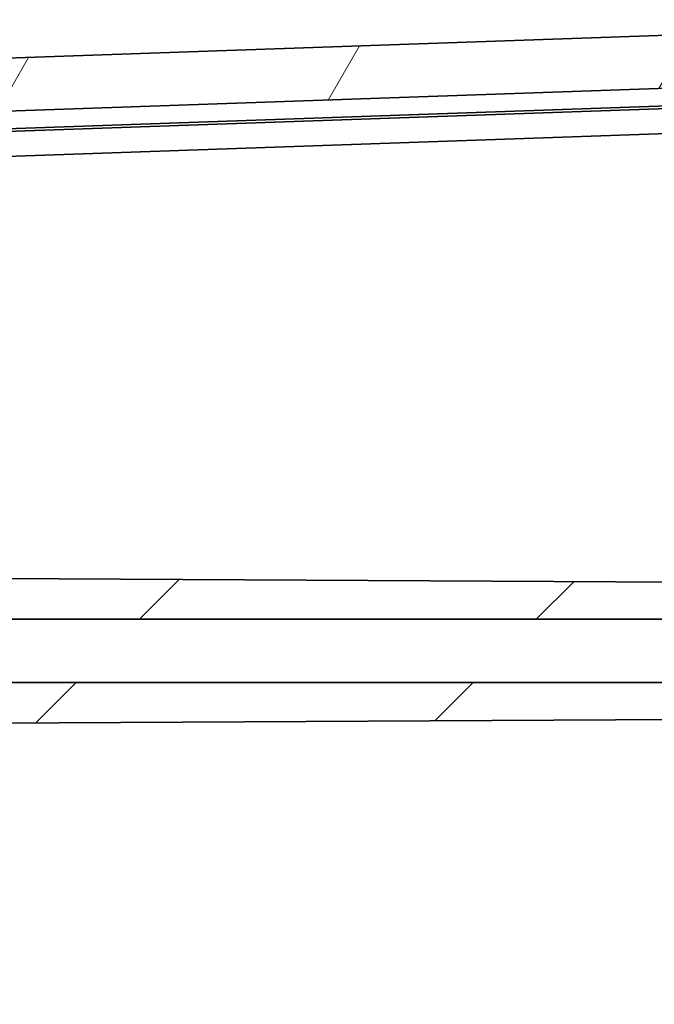
# Model space of a CAD drawing. Units: millimetres. Extents: x 43 to 6144, y 24 to 1008.
# Drawn here: x 2086 to 2112, y 692 to 731 of the extents above; entities that cross this region are included whole.
import ezdxf

# ---------------------------------------------------------------- set-up
doc = ezdxf.new("R2010")
doc.units = ezdxf.units.MM
doc.header["$LTSCALE"] = 3
doc.layers.add('Hatch (ISO)', color=1, linetype='Continuous', lineweight=18)
doc.layers.add('Visible (ISO)', color=7, linetype='Continuous', lineweight=35)

msp = doc.modelspace()

# ---------------------------------------------------------------- hatches: boundary and pattern name
at = {"layer": 'Hatch (ISO)'}
h = msp.add_hatch(dxfattribs=at)
h.set_pattern_fill('ANSI31', color=256, scale=88.9, angle=14.99997778074499, style=0)
h.set_pattern_definition([(59.999977780745, (1175.750001886403, -3.999999112564069), (-9.623705144844784, 5.556253732065162), [])])
edge = h.paths.add_edge_path()
edge.add_line((2041.442784713035, 726.1488022300932), (2041.15343731394, 725.8385151329767))
edge.add_line((2041.15343731394, 725.8385151329767), (2041.181356911302, 725.0390024713615))
edge.add_ellipse((2041.281295994004, 725.0424924210317), major_axis=(-0.0999390827019162, -0.0034899496702545), ratio=1, start_angle=7.7166e-12, end_angle=89.99999999999245)
edge.add_line((2041.284785943674, 724.9425533383298), (2044.432867048784, 725.0524867529427))
edge.add_line((2044.432867048784, 725.0524867529427), (2044.432867048784, 725.7529134339518))
edge.add_line((2044.432867048784, 725.7529134339518), (2128.332837223005, 728.6827649527704))
edge.add_line((2128.332837223005, 728.6827649527703), (2128.381696518388, 727.9840444759527))
edge.add_line((2128.381696518388, 727.9840444759528), (2131.030082209989, 728.0765281422144))
edge.add_ellipse((2131.026592260319, 728.1764672249163), major_axis=(0.0034899496702591, -0.0999390827019134), ratio=1, start_angle=0, end_angle=89.99999999999486)
edge.add_line((2131.126531343021, 728.1799571745867), (2131.100439821578, 728.9271205911481))
edge.add_line((2131.100439821578, 728.9271205911481), (2130.789969972568, 729.2269378392538))
edge.add_line((2130.789969972568, 729.2269378392538), (2129.589055656119, 729.2269378392538))
edge.add_line((2129.589055656119, 729.2269378392538), (2129.519261978805, 730.8254758612145))
edge.add_line((2129.519261978805, 730.8254758612145), (2043.141749118967, 727.8091066453655))
edge.add_line((2043.141749118968, 727.8091066453655), (2043.141749118968, 726.2081313744874))
edge.add_line((2043.141749118968, 726.2081313744874), (2041.442784713035, 726.1488022300932))
h = msp.add_hatch(dxfattribs=at)
h.set_pattern_fill('ANSI31', color=256, scale=88.9, style=0)
h.set_pattern_definition([(45, (1175.750001886403, -3.999999112564069), (-7.857724105935509, 7.85772410593551), [])])
edge = h.paths.add_edge_path()
edge.add_line((2037.862403462868, 715.6037607535529), (2041.388330156371, 715.6037607535529))
edge.add_line((2041.38833015637, 715.6037607535529), (2042.019534927402, 723.6037757726218))
edge.add_ellipse((2042.318605472635, 723.5801789725436), major_axis=(-0.2990705452332066, 0.0235968000780673), ratio=1, start_angle=276.51131677226783, end_angle=360, ccw=False)
edge.add_line((2042.308135623625, 723.8799962206494), (2042.641749118966, 723.8916462606196))
edge.add_line((2042.641749118966, 723.8916462606196), (2042.641749118966, 724.889878582153))
edge.add_line((2042.641749118966, 724.889878582153), (2041.143932336173, 724.8375736675401))
edge.add_ellipse((2041.140442386502, 724.9375127502421), major_axis=(0.0034899496702501, -0.099939082701912), ratio=1, start_angle=270, end_angle=360, ccw=False)
edge.add_line((2041.040503303801, 724.9340228005719), (2041.008744761801, 725.8434684531593))
edge.add_line((2041.008744761801, 725.8434684531593), (2041.384896380625, 726.2468416794106))
edge.add_line((2041.384896380625, 726.2468416794107), (2042.641749118967, 726.2907319441714))
edge.add_line((2042.641749118966, 726.2907319441714), (2042.641749118966, 727.7916462606196))
edge.add_line((2042.641749118966, 727.7916462606196), (2039.432404801377, 727.6795734874854))
edge.add_ellipse((2039.46730429808, 726.6801826604662), major_axis=(-0.0348994967025185, 0.9993908270191024), ratio=1, start_angle=2e-16, end_angle=83.48868322773824)
edge.add_line((2038.470402480636, 726.7588386607265), (2037.590261833467, 715.6037607535529))
edge.add_line((2037.590261833467, 715.6037607535529), (2037.862403462868, 715.6037607535529))
edge = h.paths.add_edge_path()
edge.add_line((2120.250572648378, 529.5797532064017), (2121.941749118966, 529.3297532064017))
edge.add_line((2121.941749118966, 529.3297532064017), (2125.791749118966, 529.3297532064017))
edge.add_line((2125.791749118966, 529.3297532064017), (2126.041749118966, 529.0797532064017))
edge.add_line((2126.041749118966, 529.0797532064017), (2126.041749118966, 528.1797532064018))
edge.add_line((2126.041749118966, 528.1797532064016), (2040.731382901304, 527.7330650913507))
edge.add_spline(control_points=[(2040.731382901304, 527.7330650913507), (2040.66611601799, 527.7327233516257), (2040.601533946605, 527.719639049072), (2040.481086005368, 527.6694669260946), (2040.426357982465, 527.6328761976533), (2040.334102101009, 527.5408259765371), (2040.297432842481, 527.4862770144506), (2040.257449817737, 527.3908940867221), (2040.246752835983, 527.3539745578244), (2040.234011078099, 527.2784185455164), (2040.232008474222, 527.2400342677907), (2040.234412902135, 527.2017991621915)], knot_values=[-0.0816664352295616, -0.0816664352295616, -0.0816664352295616, -0.0816664352295616, -0.0620861018328096, -0.0620861018328096, -0.0425222511559235, -0.0425222511559235, -0.0229878811037562, -0.0229878811037562, -0.0114937016408432, -0.0114937016408432, 0, 0, 0, 0], degree=3, periodic=0)
edge.add_line((2040.234412902135, 527.2017991621915), (2040.234621384463, 527.198484006027))
edge.add_spline(control_points=[(2040.234621384463, 527.198484006027), (2040.238704090741, 527.1335657127214), (2040.255428690229, 527.0700685123354), (2040.312287718911, 526.952994308423), (2040.351897265949, 526.9005480738281), (2040.44595281491, 526.8164734572775), (2040.498532552, 526.784456340281), (2040.612609544483, 526.740913844076), (2040.673154998225, 526.7297532064016), (2040.734209447461, 526.7297532064016)], knot_values=[-0.0756748434374868, -0.0756748434374868, -0.0756748434374868, -0.0756748434374868, -0.0561608792921982, -0.0561608792921982, -0.0366299132051655, -0.0366299132051655, -0.0183155361102112, -0.0183155361102112, 0, 0, 0, 0], degree=3, periodic=0)
edge.add_line((2040.734209447461, 526.7297532064016), (2040.985538044507, 526.7297532064016))
edge.add_spline(control_points=[(2040.985538044507, 526.7297532064016), (2041.024687724281, 526.7297532064016), (2041.063465751209, 526.7221072907289), (2041.135876779922, 526.692388382234), (2041.168824031254, 526.6706079191011), (2041.222626528854, 526.6174869944668), (2041.2436981102, 526.587332963371), (2041.27397178661, 526.5209503480864), (2041.282923050453, 526.4852803246648), (2041.285248337306, 526.4488798113375)], knot_values=[-0.045370647319167, -0.045370647319167, -0.045370647319167, -0.045370647319167, -0.0336257433869664, -0.0336257433869664, -0.0218887647008395, -0.0218887647008395, -0.0109428773379815, -0.0109428773379815, 0, 0, 0, 0], degree=3, periodic=0)
edge.add_spline(control_points=[(2041.285248337306, 526.4488798113376), (2041.423314780796, 524.2875596240148), (2041.598897690144, 521.7260164796705)], knot_values=[0, 0, 0, 0.2697562928351744, 0.2697562928351744, 0.2697562928351744], weights=[1.116687491387391, 1.062131036144331, 1], degree=2, periodic=0)
edge.add_line((2041.598897690144, 521.7260164796704), (2041.335445488188, 521.7260164796704))
edge.add_line((2041.335445488188, 521.7260164796704), (2037.816644667215, 521.7260164796718))
edge.add_spline(control_points=[(2037.816644667215, 521.7260164796718), (2037.102205722943, 532.2309342135071), (2036.915643934878, 538.0577937131197)], knot_values=[3.032767918618403, 3.032767918618403, 3.032767918618403, 4.425247094012268, 4.425247094012268, 4.425247094012268], weights=[1, 1.306031283967645, 1.419466683054377], degree=2, periodic=0)
edge.add_line((2036.915643934878, 538.0577937131196), (2040.141749118966, 538.0577937131196))
edge.add_line((2040.141749118966, 538.0577937131196), (2040.684942412972, 538.0577937131196))
edge.add_spline(control_points=[(2040.684942412971, 538.0577937131196), (2040.728983153576, 536.7175373642777), (2040.794501117559, 535.2429985561477)], knot_values=[1.038425353416195, 1.038425353416195, 1.038425353416195, 1.381934585346705, 1.381934585346705, 1.381934585346705], weights=[1.437794090680211, 1.408089081232123, 1.366101416428372], degree=2, periodic=0)
edge.add_spline(control_points=[(2040.794501117559, 535.2429985561477), (2040.7962316642, 535.2040510976839), (2040.79033784482, 535.1651429409458), (2040.763958123915, 535.0917383802372), (2040.743717306324, 535.0579557771883), (2040.691379553436, 534.9999626359529), (2040.659759811852, 534.9763309117609), (2040.60423490632, 534.9496789266233), (2040.582935366359, 534.9422507262396), (2040.539075947783, 534.9322716085346), (2040.516651522862, 534.9297532064016), (2040.494157612689, 534.9297532064016)], knot_values=[-0.0486233768333598, -0.0486233768333598, -0.0486233768333598, -0.0486233768333598, -0.0369276110131187, -0.0369276110131187, -0.0252233536454603, -0.0252233536454603, -0.0134930730957873, -0.0134930730957873, -0.0067476475067978, -0.0067476475067978, 0, 0, 0, 0], degree=3, periodic=0)
edge.add_line((2040.494157612689, 534.9297532064016), (2040.330215908645, 534.9297532064016))
edge.add_spline(control_points=[(2040.330215908645, 534.9297532064016), (2040.264876899216, 534.9297532064016), (2040.200158254841, 534.916990466173), (2040.079316973068, 534.8673853076828), (2040.024336816611, 534.8310328732326), (2039.93150994964, 534.7393545961152), (2039.894522344511, 534.684934648224), (2039.854386914187, 534.5905119711268), (2039.843663384708, 534.5545393879299), (2039.83045699244, 534.480881704452), (2039.828014714001, 534.4434316490843), (2039.829780705658, 534.4060607493254)], knot_values=[-0.081194560381106, -0.081194560381106, -0.081194560381106, -0.081194560381106, -0.0615928575523538, -0.0615928575523538, -0.0420061990594098, -0.0420061990594098, -0.0224512251790306, -0.0224512251790306, -0.0112245749932439, -0.0112245749932439, 0, 0, 0, 0], degree=3, periodic=0)
edge.add_line((2039.829780705658, 534.4060607493254), (2039.829837243056, 534.4048643861153))
edge.add_spline(control_points=[(2039.829837243056, 534.4048643861153), (2039.832904975719, 534.3399520761742), (2039.848622509911, 534.276267732091), (2039.903608249146, 534.1584375365102), (2039.942364143087, 534.1054410802485), (2040.038105435769, 534.0171395622477), (2040.094213303433, 533.9827252263609), (2040.210480364369, 533.9395069368175), (2040.268816682445, 533.9288633346447), (2040.327654771123, 533.9285552563173)], knot_values=[-0.0762171111911066, -0.0762171111911066, -0.0762171111911066, -0.0762171111911066, -0.0567216833450323, -0.0567216833450323, -0.0372091119797235, -0.0372091119797235, -0.0176501929204424, -0.0176501929204424, 0, 0, 0, 0], degree=3, periodic=0)
edge.add_line((2040.327654771123, 533.9285552563173), (2126.041749118966, 533.4797532064016))
edge.add_line((2126.041749118966, 533.4797532064016), (2126.041749118966, 532.5797532064017))
edge.add_line((2126.041749118966, 532.5797532064017), (2125.791749118966, 532.3297532064017))
edge.add_line((2125.791749118966, 532.3297532064017), (2121.941749118966, 532.3297532064017))
edge.add_line((2121.941749118966, 532.3297532064017), (2120.250572648378, 532.0797532064017))
edge.add_line((2120.250572648378, 532.0797532064017), (2039.141749118966, 532.0797532064017))
edge.add_line((2039.141749118966, 532.0797532064017), (2039.141749118966, 529.5797532064017))
edge.add_line((2039.141749118966, 529.5797532064017), (2120.250572648378, 529.5797532064017))
edge = h.paths.add_edge_path()
edge.add_line((2042.019534927402, 513.0557306401815), (2041.335445488188, 521.7260164796704))
edge.add_line((2041.335445488188, 521.7260164796704), (2037.816644667215, 521.7260164796704))
edge.add_line((2037.816644667215, 521.7260164796704), (2037.537377165285, 521.7260164796704))
edge.add_line((2037.537377165285, 521.7260164796704), (2038.470402480636, 509.9006677520768))
edge.add_ellipse((2039.46730429808, 509.979323752337), major_axis=(-0.9969018174439807, -0.0786560002601711), ratio=1, start_angle=1e-15, end_angle=83.48868322773727)
edge.add_line((2039.432404801377, 508.9799329253179), (2042.641749118966, 508.8678601521837))
edge.add_line((2042.641749118966, 508.8678601521837), (2042.641749118966, 510.368774468632))
edge.add_line((2042.641749118966, 510.3687744686319), (2041.384896380625, 510.4126647333925))
edge.add_line((2041.384896380625, 510.4126647333926), (2041.008744761802, 510.816037959644))
edge.add_line((2041.008744761801, 510.816037959644), (2041.040503303801, 511.7254836122315))
edge.add_ellipse((2041.140442386502, 511.7219936625612), major_axis=(-0.099939082701912, 0.0034899496702501), ratio=1, start_angle=270, end_angle=360, ccw=False)
edge.add_line((2041.143932336173, 511.8219327452631), (2042.641749118966, 511.7696278306502))
edge.add_line((2042.641749118966, 511.7696278306503), (2042.641749118966, 512.7678601521837))
edge.add_line((2042.641749118966, 512.7678601521837), (2042.308135623625, 512.7795101921539))
edge.add_ellipse((2042.318605472635, 513.0793274402596), major_axis=(-0.010469849010768, -0.2998172481057538), ratio=1, start_angle=276.51131677226783, end_angle=360, ccw=False)
edge = h.paths.add_edge_path()
edge.add_line((2120.250572648379, 704.5797532064017), (2121.941749118966, 704.3297532064018))
edge.add_line((2121.941749118966, 704.3297532064017), (2125.791749118966, 704.3297532064017))
edge.add_line((2125.791749118966, 704.3297532064017), (2126.041749118966, 704.0797532064016))
edge.add_line((2126.041749118966, 704.0797532064016), (2126.041749118966, 703.1797532064016))
edge.add_line((2126.041749118966, 703.1797532064016), (2040.327654771123, 702.7309511564858))
edge.add_spline(control_points=[(2040.327654771123, 702.7309511564858), (2040.262270682734, 702.730608803071), (2040.197568308312, 702.7175035761524), (2040.076945840298, 702.6672566979337), (2040.022155211258, 702.630627134669), (2039.93226582647, 702.5409146062437), (2039.897029854457, 702.4896139387339), (2039.847058713629, 702.3767901459948), (2039.832749038918, 702.3162547603511), (2039.829837243056, 702.254642026688)], knot_values=[-0.0762224578153236, -0.0762224578153236, -0.0762224578153236, -0.0762224578153236, -0.0566069624141431, -0.0566069624141431, -0.0370211070633811, -0.0370211070633811, -0.0185059578044068, -0.0185059578044068, 0, 0, 0, 0], degree=3, periodic=0)
edge.add_line((2039.829837243056, 702.254642026688), (2039.829780705658, 702.2534456634779))
edge.add_spline(control_points=[(2039.829780705658, 702.2534456634779), (2039.826712975293, 702.1885281178355), (2039.836356388922, 702.1236379040125), (2039.879983008526, 702.001114441466), (2039.913574970084, 701.9446684774285), (2040.000557279393, 701.8477113285817), (2040.053150714561, 701.8081557946721), (2040.14577360142, 701.7633654468156), (2040.181453767182, 701.7508338471127), (2040.254942980673, 701.7340012304686), (2040.292520013088, 701.7297532064016), (2040.330215908645, 701.7297532064016)], knot_values=[-0.0811883009442699, -0.0811883009442699, -0.0811883009442699, -0.0811883009442699, -0.0616913041713195, -0.0616913041713195, -0.0421711519141698, -0.0421711519141698, -0.0226160913421954, -0.0226160913421954, -0.0113079529689775, -0.0113079529689775, 0, 0, 0, 0], degree=3, periodic=0)
edge.add_line((2040.330215908645, 701.7297532064016), (2040.494157612689, 701.7297532064016))
edge.add_spline(control_points=[(2040.494157612689, 701.7297532064016), (2040.533390539781, 701.7297532064016), (2040.57225369686, 701.7220920101429), (2040.644794503286, 701.6923176715784), (2040.677791669661, 701.6705053507864), (2040.733474211283, 701.6155097564954), (2040.755651112919, 701.5828815033306), (2040.779658731149, 701.5263946097505), (2040.786061358895, 701.5049668851316), (2040.793989592566, 701.4610894511596), (2040.795490669656, 701.4387785879271), (2040.794501117559, 701.4165078566557)], knot_values=[-0.0486272494248296, -0.0486272494248296, -0.0486272494248296, -0.0486272494248296, -0.0368573712971603, -0.0368573712971603, -0.0251028791949535, -0.0251028791949535, -0.0133774694910169, -0.0133774694910169, -0.00668835626553, -0.00668835626553, 0, 0, 0, 0], degree=3, periodic=0)
edge.add_spline(control_points=[(2040.794501121916, 701.4165078569984), (2040.74102769018, 700.2130417310332), (2040.701966811074, 699.1021418905927)], knot_values=[3.189133437578648, 3.189133437578648, 3.189133437578648, 3.47220982314875, 3.47220982314875, 3.47220982314875], weights=[1.387087815902517, 1.421687603336581, 1.448073013051166], degree=2, periodic=0)
edge.add_line((2040.701966811074, 699.1021418905927), (2040.141749118966, 699.1021418905927))
edge.add_line((2040.141749118966, 699.1021418905927), (2036.932238342811, 699.1021418905927))
edge.add_spline(control_points=[(2036.932238342811, 699.1021418905927), (2037.133101717635, 704.960523160735), (2037.862403462868, 715.603760753553)], knot_values=[0, 0, 0, 1.382070006080374, 1.382070006080374, 1.382070006080374], weights=[1.429724457661299, 1.308317410040342, 1], degree=2, periodic=0)
edge.add_line((2037.862403462868, 715.6037607535529), (2041.388330156371, 715.6037607535529))
edge.add_line((2041.38833015637, 715.6037607535529), (2041.645008923432, 715.6037607535529))
edge.add_spline(control_points=[(2041.645008923432, 715.6037607535529), (2041.440969211462, 712.6483128519812), (2041.285248337293, 710.2106266014665)], knot_values=[4.252711670354439, 4.252711670354439, 4.252711670354439, 4.559727073638123, 4.559727073638123, 4.559727073638123], weights=[1, 1.071752395245606, 1.133842330345183], degree=2, periodic=0)
edge.add_spline(control_points=[(2041.285248337306, 710.2106266014658), (2041.282760411938, 710.171680111749), (2041.272688796816, 710.1335944816465), (2041.23850549527, 710.0633996647394), (2041.214714275399, 710.0319689681189), (2041.158279114934, 709.981632453457), (2041.126765640953, 709.9624799377787), (2041.058404024015, 709.936430014108), (2041.022122609587, 709.9297532064016), (2040.985538044507, 709.9297532064016)], knot_values=[-0.0453687162219193, -0.0453687162219193, -0.0453687162219193, -0.0453687162219193, -0.0336609540509924, -0.0336609540509924, -0.0219462006635534, -0.0219462006635534, -0.0109749009337725, -0.0109749009337725, 0, 0, 0, 0], degree=3, periodic=0)
edge.add_line((2040.98553804352, 709.9297532064016), (2040.734209447461, 709.9297532064016))
edge.add_spline(control_points=[(2040.734209447461, 709.9297532064016), (2040.668970952745, 709.9297532064016), (2040.604353653916, 709.9170104835669), (2040.483673433412, 709.8674791769489), (2040.42875700875, 709.831172361389), (2040.339008504941, 709.7425625646504), (2040.303840145444, 709.6922116605824), (2040.253348011998, 709.5813636280876), (2040.238443574654, 709.5217982860569), (2040.234621384463, 709.4610224067764)], knot_values=[-0.0756781692213073, -0.0756781692213073, -0.0756781692213073, -0.0756781692213073, -0.0561066208064622, -0.0561066208064622, -0.0365431045672934, -0.0365431045672934, -0.0182695657716041, -0.0182695657716041, 0, 0, 0, 0], degree=3, periodic=0)
edge.add_line((2040.234621384463, 709.4610224067764), (2040.234412902135, 709.4577072506119))
edge.add_spline(control_points=[(2040.234412902135, 709.4577072506119), (2040.230330922655, 709.3927957946994), (2040.238966855665, 709.3277120247968), (2040.280709149161, 709.2044972587022), (2040.313418163525, 709.1475548591694), (2040.398864237923, 709.0493338962707), (2040.450803845187, 709.0090172705164), (2040.54339580928, 708.9624939305648), (2040.579667130693, 708.9492349011362), (2040.654534051398, 708.9312787605699), (2040.692883592616, 708.9266429052038), (2040.731382901304, 708.9264413214526)], knot_values=[-0.0816630026093552, -0.0816630026093552, -0.0816630026093552, -0.0816630026093552, -0.0621510993227833, -0.0621510993227833, -0.0426351190429886, -0.0426351190429886, -0.0230960866102647, -0.0230960866102647, -0.0115494653651392, -0.0115494653651392, 0, 0, 0, 0], degree=3, periodic=0)
edge.add_line((2040.731382901304, 708.9264413214526), (2126.041749118966, 708.4797532064016))
edge.add_line((2126.041749118966, 708.4797532064015), (2126.041749118966, 707.5797532064016))
edge.add_line((2126.041749118966, 707.5797532064017), (2125.791749118966, 707.3297532064018))
edge.add_line((2125.791749118967, 707.3297532064017), (2121.941749118966, 707.3297532064017))
edge.add_line((2121.941749118966, 707.3297532064017), (2120.250572648377, 707.0797532064016))
edge.add_line((2120.250572648377, 707.0797532064016), (2039.141749118966, 707.0797532064016))
edge.add_line((2039.141749118966, 707.0797532064016), (2039.141749118966, 704.5797532064016))
edge.add_line((2039.141749118966, 704.5797532064017), (2120.250572648379, 704.5797532064017))
edge = h.paths.add_edge_path()
edge.add_line((2040.141749118966, 538.0577937131196), (2040.141749118966, 538.5797532064016))
edge.add_ellipse((2039.891749118966, 538.5797532064017), major_axis=(0.2500000000000035, -8.9e-15), ratio=1, start_angle=0, end_angle=90.00000000000202)
edge.add_line((2039.891749118966, 538.8297532064017), (2039.640918698474, 538.8297532064017))
edge.add_ellipse((2039.640918698474, 539.3297532064017), major_axis=(-3.55e-14, -0.4999999999999984), ratio=1, start_angle=273.30264415604415, end_angle=360, ccw=False)
edge.add_ellipse((2039.641749118966, 539.3009481566), major_axis=(-0.5000000000000071, 1.78e-14), ratio=1, start_angle=270.3000000000048, end_angle=360, ccw=False)
edge.add_line((2039.63913113705, 539.8009413027238), (2045.141749118966, 539.8297532064017))
edge.add_line((2045.141749118966, 539.8297532064017), (2045.141749118966, 541.0297532064017))
edge.add_line((2045.141749118966, 541.0297532064016), (2044.841749118966, 541.3297532064015))
edge.add_line((2044.841749118966, 541.3297532064017), (2038.891749118966, 541.3297532064017))
edge.add_line((2038.891749118966, 541.3297532064017), (2038.891749118966, 543.3297532064017))
edge.add_line((2038.891749118966, 543.3297532064017), (2044.841749118966, 543.3297532064017))
edge.add_line((2044.841749118966, 543.3297532064017), (2045.141749118966, 543.6297532064016))
edge.add_line((2045.141749118966, 543.6297532064016), (2045.141749118966, 544.8297532064017))
edge.add_line((2045.141749118966, 544.8297532064017), (2039.63913113705, 544.8585651100796))
edge.add_ellipse((2039.641749118966, 545.3585582562033), major_axis=(-0.0026179819157335, -0.4999931461237319), ratio=1, start_angle=270.3000000000048, end_angle=360, ccw=False)
edge.add_ellipse((2039.640918698474, 545.3297532064017), major_axis=(-0.4991695795077435, 0.0288050498016013), ratio=1, start_angle=273.302644156044, end_angle=360, ccw=False)
edge.add_line((2039.640918698474, 545.8297532064017), (2039.891749118966, 545.8297532064017))
edge.add_ellipse((2039.891749118966, 546.0797532064017), major_axis=(0, -0.2499999999999947), ratio=1, start_angle=0, end_angle=90.00000000000202)
edge.add_line((2040.141749118966, 546.0797532064017), (2040.141749118966, 614.5797532064017))
edge.add_ellipse((2039.891749118966, 614.5797532064015), major_axis=(0.2499999999999858, -4.4e-15), ratio=1, start_angle=2.544e-13, end_angle=89.99999999999694)
edge.add_line((2039.891749118966, 614.8297532064016), (2039.640918698474, 614.8297532064016))
edge.add_ellipse((2039.640918698474, 615.3297532064017), major_axis=(-3.55e-14, -0.4999999999999934), ratio=1, start_angle=273.30264415604347, end_angle=360, ccw=False)
edge.add_ellipse((2039.641749118966, 615.3009481566002), major_axis=(-0.5000000000000071, 7.8e-15), ratio=1, start_angle=270.3000000000036, end_angle=360.0000000000002, ccw=False)
edge.add_line((2039.63913113705, 615.8009413027238), (2045.141749118966, 615.8297532064017))
edge.add_line((2045.141749118966, 615.8297532064017), (2045.141749118966, 617.0297532064018))
edge.add_line((2045.141749118966, 617.0297532064016), (2044.841749118966, 617.3297532064016))
edge.add_line((2044.841749118966, 617.3297532064017), (2038.891749118966, 617.3297532064017))
edge.add_line((2038.891749118966, 617.3297532064017), (2038.891749118966, 619.3297532064017))
edge.add_line((2038.891749118966, 619.3297532064016), (2044.841749118966, 619.3297532064016))
edge.add_line((2044.841749118966, 619.3297532064016), (2045.141749118966, 619.6297532064015))
edge.add_line((2045.141749118966, 619.6297532064017), (2045.141749118966, 620.8297532064017))
edge.add_line((2045.141749118966, 620.8297532064017), (2039.63913113705, 620.8585651100796))
edge.add_ellipse((2039.641749118966, 621.3585582562033), major_axis=(-0.0026179819157335, -0.4999931461237201), ratio=1, start_angle=270.3000000000034, end_angle=360, ccw=False)
edge.add_ellipse((2039.640918698474, 621.3297532064016), major_axis=(-0.4991695795077442, 0.0288050498015969), ratio=1, start_angle=273.30264415604347, end_angle=360.0000000000001, ccw=False)
edge.add_line((2039.640918698474, 621.8297532064017), (2039.891749118966, 621.8297532064017))
edge.add_ellipse((2039.891749118966, 622.0797532064017), major_axis=(-1.78e-14, -0.2499999999999958), ratio=1, start_angle=0, end_angle=90.00000000000507)
edge.add_line((2040.141749118966, 622.0797532064017), (2040.141749118966, 690.5797532064017))
edge.add_ellipse((2039.891749118966, 690.5797532064016), major_axis=(0.2500000000000035, -8.9e-15), ratio=1, start_angle=0, end_angle=90.00000000000202)
edge.add_line((2039.891749118966, 690.8297532064017), (2039.640918698474, 690.8297532064017))
edge.add_ellipse((2039.640918698474, 691.3297532064015), major_axis=(-3.55e-14, -0.4999999999999984), ratio=1, start_angle=273.30264415604415, end_angle=360, ccw=False)
edge.add_ellipse((2039.641749118966, 691.3009481566), major_axis=(-0.5000000000000071, 1.78e-14), ratio=1, start_angle=270.3000000000048, end_angle=360, ccw=False)
edge.add_line((2039.63913113705, 691.8009413027237), (2045.141749118966, 691.8297532064017))
edge.add_line((2045.141749118966, 691.8297532064017), (2045.141749118966, 693.0297532064018))
edge.add_line((2045.141749118966, 693.0297532064017), (2044.841749118966, 693.3297532064016))
edge.add_line((2044.841749118966, 693.3297532064016), (2038.891749118966, 693.3297532064016))
edge.add_line((2038.891749118966, 693.3297532064016), (2038.891749118966, 695.3297532064016))
edge.add_line((2038.891749118966, 695.3297532064016), (2044.841749118966, 695.3297532064016))
edge.add_line((2044.841749118966, 695.3297532064016), (2045.141749118966, 695.6297532064016))
edge.add_line((2045.141749118966, 695.6297532064017), (2045.141749118966, 696.8297532064017))
edge.add_line((2045.141749118966, 696.8297532064017), (2039.63913113705, 696.8585651100796))
edge.add_ellipse((2039.641749118966, 697.3585582562033), major_axis=(-0.0026179819157335, -0.4999931461237319), ratio=1, start_angle=270.3000000000048, end_angle=360, ccw=False)
edge.add_ellipse((2039.640918698474, 697.3297532064016), major_axis=(-0.4991695795077435, 0.0288050498016013), ratio=1, start_angle=273.302644156044, end_angle=360, ccw=False)
edge.add_line((2039.640918698474, 697.8297532064017), (2039.891749118966, 697.8297532064017))
edge.add_ellipse((2039.891749118966, 698.0797532064016), major_axis=(0, -0.2499999999999947), ratio=1, start_angle=0, end_angle=90.00000000000202)
edge.add_line((2040.141749118966, 698.0797532064016), (2040.141749118966, 699.1021418905927))
edge.add_line((2040.141749118966, 699.1021418905927), (2036.932238342811, 699.1021418905927))
edge.add_line((2036.932238342811, 699.1021418905927), (2036.641749118966, 699.1021418905927))
edge.add_line((2036.641749118966, 699.1021418905927), (2036.641749118966, 538.0577937131196))
edge.add_line((2036.641749118966, 538.0577937131196), (2036.915643934878, 538.0577937131196))
edge.add_line((2036.915643934878, 538.0577937131196), (2040.141749118966, 538.0577937131196))

# ---------------------------------------------------------------- linework, layer by layer
at = {"layer": 'Visible (ISO)'}
for p, q in [((2129.519261978805, 730.8254758612145), (2043.141749118967, 727.8091066453655)), ((2044.432867048784, 725.7529134339518), (2128.332837223005, 728.6827649527703)), ((2129.641749118966, 727.927985527935), (2055.23849499128, 725.3297666411062)), ((2128.381696518388, 727.9840444759527), (2055.324819413602, 725.4328421107894)), ((2129.641749118966, 726.9297532064016), (2055.23849499128, 724.3315343195728)), ((2126.041749118966, 708.4797532064015), (2040.731382901304, 708.9264413214526)), ((2039.141749118966, 707.0797532064016), (2120.250572648377, 707.0797532064016)), ((2120.250572648379, 704.5797532064017), (2039.141749118966, 704.5797532064017)), ((2040.327654771123, 702.7309511564858), (2126.041749118966, 703.1797532064016))]:
    msp.add_line(p, q, dxfattribs=at)

doc.saveas('drawing.dxf')
